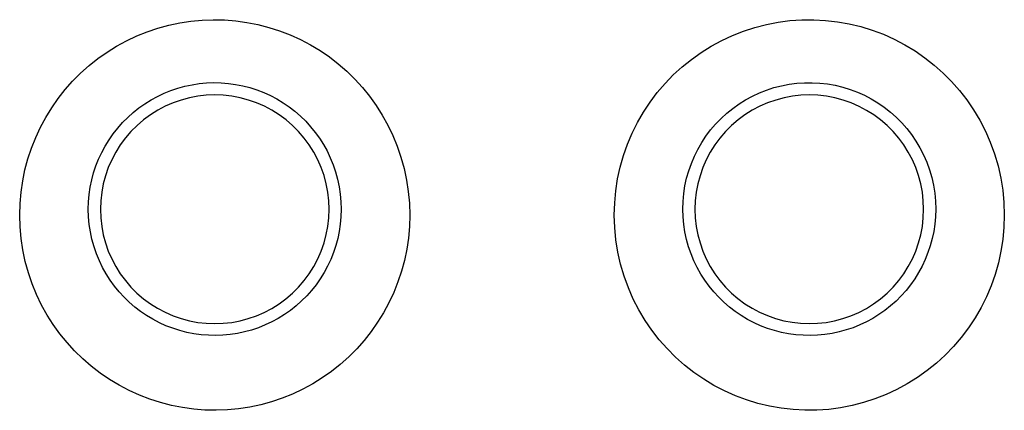
# Model space of a CAD drawing. Units: millimetres. Extents: x -141 to 89, y -78 to 94.
# Drawn here: x -5 to -1, y -44 to -42 of the extents above; entities that cross this region are included whole.
import ezdxf

# ---------------------------------------------------------------- set-up
doc = ezdxf.new("R2010")
doc.units = ezdxf.units.MM
doc.header["$LTSCALE"] = 16.335
for name, color, linetype in [('ASSI', 7, 'CONTINUOUS'), ('CURVE', 7, 'CONTINUOUS'), ('DRAFT', 7, 'CONTINUOUS')]:
    doc.layers.add(name, color=color, linetype=linetype)

msp = doc.modelspace()

# ---------------------------------------------------------------- linework, layer by layer
at = {"layer": 'ASSI', "color": 250, "linetype": 'CONTINUOUS'}
for points in [[(-5.1005, -42.9866), (-5.0989, -42.936), (-5.0945, -42.8862), (-5.0873, -42.837), (-5.0773, -42.7885), (-5.0644, -42.7407), (-5.0489, -42.6939), (-5.0306, -42.6479), (-5.0097, -42.603), (-4.9863, -42.5594), (-4.9604, -42.5174), (-4.9321, -42.4768), (-4.9016, -42.4381), (-4.8689, -42.4012), (-4.834, -42.3661), (-4.7972, -42.3333), (-4.7587, -42.3026), (-4.7183, -42.2741), (-4.6764, -42.2481), (-4.6332, -42.2246), (-4.5886, -42.2035), (-4.543, -42.1851), (-4.4964, -42.1694), (-4.4489, -42.1564), (-4.4008, -42.1461), (-4.3522, -42.1387), (-4.3031, -42.1341), (-4.254, -42.1323), (-4.2048, -42.1333), (-4.1556, -42.1372), (-4.1069, -42.1439), (-4.0586, -42.1535), (-4.0108, -42.1659), (-3.9639, -42.1809), (-3.918, -42.1987), (-3.873, -42.2191), (-3.8294, -42.242), (-3.7871, -42.2675), (-3.7463, -42.2954), (-3.7073, -42.3256), (-3.6701, -42.3579), (-3.6347, -42.3925), (-3.6014, -42.429), (-3.5704, -42.4672), (-3.5415, -42.5073), (-3.515, -42.5492), (-3.4907, -42.593), (-3.4687, -42.6386), (-3.4494, -42.6856), (-3.433, -42.734), (-3.4192, -42.7837), (-3.4085, -42.8339), (-3.4009, -42.8843), (-3.3963, -42.9352), (-3.3948, -42.9866)], [(-2.5003, -42.9866), (-2.4985, -42.933), (-2.4936, -42.8802), (-2.4855, -42.8282), (-2.4742, -42.777), (-2.4598, -42.7266), (-2.4424, -42.6773), (-2.422, -42.6291), (-2.3985, -42.582), (-2.3724, -42.5366), (-2.3436, -42.493), (-2.3121, -42.4512), (-2.2782, -42.4115), (-2.242, -42.3741), (-2.2034, -42.3387), (-2.1629, -42.306), (-2.1205, -42.2757), (-2.0761, -42.248), (-2.0304, -42.2232), (-1.9832, -42.2013), (-1.9346, -42.1822), (-1.8852, -42.1661), (-1.8348, -42.1531), (-1.7836, -42.1432), (-1.732, -42.1365), (-1.6802, -42.1329), (-1.628, -42.1325), (-1.576, -42.1352), (-1.5244, -42.1412), (-1.4729, -42.1503), (-1.4223, -42.1625), (-1.3725, -42.1779), (-1.3236, -42.1963), (-1.276, -42.2175), (-1.2298, -42.2417), (-1.185, -42.2687), (-1.1421, -42.2984), (-1.101, -42.3306), (-1.0618, -42.3655), (-1.0249, -42.4025), (-0.9905, -42.4416), (-0.9585, -42.4829), (-0.929, -42.5262), (-0.9019, -42.5717), (-0.8774, -42.6192), (-0.8559, -42.6684), (-0.8375, -42.7192), (-0.822, -42.7717), (-0.81, -42.8247), (-0.8015, -42.8781), (-0.7963, -42.9321), (-0.7946, -42.9866)], [(-4.8004, -42.9615), (-4.7995, -42.9289), (-4.7967, -42.8966), (-4.792, -42.8646), (-4.7855, -42.8331), (-4.7772, -42.8022), (-4.7672, -42.7719), (-4.7554, -42.742), (-4.7419, -42.7129), (-4.7267, -42.6847), (-4.7099, -42.6574), (-4.6916, -42.6311), (-4.6719, -42.606), (-4.6507, -42.5821), (-4.6281, -42.5594), (-4.6042, -42.538), (-4.5792, -42.5181), (-4.5531, -42.4997), (-4.5259, -42.4828), (-4.4978, -42.4675), (-4.4689, -42.4538), (-4.4392, -42.4418), (-4.4088, -42.4316), (-4.378, -42.4231), (-4.3468, -42.4165), (-4.3152, -42.4117), (-4.2834, -42.4087), (-4.2516, -42.4075), (-4.2197, -42.4082), (-4.1878, -42.4107), (-4.1561, -42.4151), (-4.1247, -42.4213), (-4.0937, -42.4293), (-4.0631, -42.4391), (-4.0333, -42.4507), (-4.0042, -42.4639), (-3.9758, -42.4788), (-3.9484, -42.4953), (-3.922, -42.5134), (-3.8966, -42.533), (-3.8725, -42.554), (-3.8495, -42.5764), (-3.828, -42.6001), (-3.8079, -42.6249), (-3.7893, -42.6508), (-3.772, -42.678), (-3.7562, -42.7065), (-3.7421, -42.736), (-3.7296, -42.7665), (-3.7189, -42.7978), (-3.7101, -42.83), (-3.7032, -42.8626), (-3.6983, -42.8954), (-3.6954, -42.9284), (-3.6945, -42.9615)], [(-2.2004, -42.9615), (-2.1994, -42.927), (-2.1962, -42.8927), (-2.191, -42.8589), (-2.1837, -42.8257), (-2.1744, -42.7931), (-2.1632, -42.7611), (-2.1499, -42.7297), (-2.1348, -42.6993), (-2.1179, -42.6699), (-2.0992, -42.6416), (-2.0788, -42.6145), (-2.0569, -42.5888), (-2.0334, -42.5645), (-2.0084, -42.5416), (-1.982, -42.5203), (-1.9545, -42.5006), (-1.9258, -42.4827), (-1.8961, -42.4666), (-1.8654, -42.4523), (-1.834, -42.4399), (-1.8018, -42.4295), (-1.7691, -42.4211), (-1.7359, -42.4146), (-1.7024, -42.4102), (-1.6686, -42.4079), (-1.6348, -42.4077), (-1.601, -42.4095), (-1.5674, -42.4133), (-1.5341, -42.4192), (-1.5012, -42.4272), (-1.4689, -42.4371), (-1.4372, -42.449), (-1.4062, -42.4629), (-1.3762, -42.4786), (-1.3472, -42.4961), (-1.3194, -42.5153), (-1.2927, -42.5363), (-1.2673, -42.5589), (-1.2434, -42.5829), (-1.2211, -42.6083), (-1.2004, -42.635), (-1.1812, -42.6631), (-1.1637, -42.6926), (-1.1479, -42.7234), (-1.1339, -42.7553), (-1.1219, -42.7883), (-1.112, -42.8222), (-1.1043, -42.8566), (-1.0988, -42.8914), (-1.0955, -42.9264), (-1.0945, -42.9615)], [(-3.6945, -42.9615), (-3.6955, -42.994), (-3.6984, -43.0263), (-3.7032, -43.0583), (-3.7098, -43.0897), (-3.7182, -43.1205), (-3.7283, -43.1508), (-3.7402, -43.1806), (-3.7538, -43.2096), (-3.7691, -43.2377), (-3.7859, -43.2649), (-3.8042, -43.2911), (-3.824, -43.3161), (-3.8452, -43.3399), (-3.8678, -43.3625), (-3.8917, -43.3837), (-3.9167, -43.4035), (-3.9427, -43.4218), (-3.9698, -43.4386), (-3.9979, -43.4538), (-4.0267, -43.4673), (-4.0563, -43.4792), (-4.0865, -43.4894), (-4.1172, -43.4978), (-4.1483, -43.5044), (-4.1798, -43.5092), (-4.2114, -43.5121), (-4.2431, -43.5133), (-4.2749, -43.5126), (-4.3066, -43.5101), (-4.3383, -43.5058), (-4.3695, -43.4996), (-4.4004, -43.4917), (-4.4309, -43.482), (-4.4607, -43.4705), (-4.4897, -43.4574), (-4.518, -43.4426), (-4.5454, -43.4262), (-4.5717, -43.4082), (-4.597, -43.3888), (-4.6212, -43.3678), (-4.6441, -43.3455), (-4.6657, -43.322), (-4.6858, -43.2973), (-4.7045, -43.2715), (-4.7218, -43.2444), (-4.7377, -43.2161), (-4.7519, -43.1866), (-4.7645, -43.1563), (-4.7753, -43.1249), (-4.7843, -43.0928), (-4.7913, -43.0603), (-4.7963, -43.0275), (-4.7993, -42.9945), (-4.8004, -42.9615)], [(-1.0945, -42.9615), (-1.0955, -42.9941), (-1.0984, -43.0264), (-1.1032, -43.0583), (-1.1098, -43.0898), (-1.1182, -43.1207), (-1.1284, -43.151), (-1.1403, -43.1808), (-1.1539, -43.2098), (-1.1692, -43.2379), (-1.1861, -43.2651), (-1.2044, -43.2913), (-1.2242, -43.3162), (-1.2453, -43.34), (-1.2679, -43.3626), (-1.2918, -43.3838), (-1.3168, -43.4036), (-1.3428, -43.4219), (-1.3699, -43.4386), (-1.3979, -43.4538), (-1.4267, -43.4673), (-1.4562, -43.4792), (-1.4863, -43.4893), (-1.517, -43.4977), (-1.5481, -43.5043), (-1.5795, -43.5091), (-1.6112, -43.5121), (-1.6429, -43.5133), (-1.6747, -43.5126), (-1.7064, -43.5102), (-1.738, -43.5058), (-1.7692, -43.4997), (-1.8001, -43.4918), (-1.8304, -43.4821), (-1.8602, -43.4707), (-1.8892, -43.4576), (-1.9175, -43.4429), (-1.9449, -43.4265), (-1.9713, -43.4085), (-1.9966, -43.3891), (-2.0208, -43.3682), (-2.0437, -43.346), (-2.0653, -43.3225), (-2.0855, -43.2978), (-2.1042, -43.2719), (-2.1216, -43.2448), (-2.1375, -43.2165), (-2.1518, -43.187), (-2.1644, -43.1566), (-2.1752, -43.1252), (-2.1842, -43.0931), (-2.1912, -43.0605), (-2.1963, -43.0276), (-2.1993, -42.9946), (-2.2004, -42.9615)], [(-3.3948, -42.9866), (-3.3964, -43.0372), (-3.4008, -43.087), (-3.408, -43.1362), (-3.4181, -43.1847), (-3.4309, -43.2325), (-3.4465, -43.2793), (-3.4648, -43.3252), (-3.4858, -43.3702), (-3.5092, -43.4137), (-3.5351, -43.4557), (-3.5634, -43.4963), (-3.5939, -43.535), (-3.6267, -43.5719), (-3.6615, -43.6069), (-3.6983, -43.6397), (-3.7368, -43.6704), (-3.7772, -43.6988), (-3.819, -43.7248), (-3.8622, -43.7483), (-3.9068, -43.7694), (-3.9524, -43.7877), (-3.9989, -43.8034), (-4.0464, -43.8164), (-4.0944, -43.8267), (-4.143, -43.8341), (-4.192, -43.8387), (-4.2411, -43.8405), (-4.2902, -43.8395), (-4.3394, -43.8356), (-4.3881, -43.8289), (-4.4363, -43.8194), (-4.4841, -43.8071), (-4.5309, -43.792), (-4.5769, -43.7743), (-4.6219, -43.7539), (-4.6655, -43.731), (-4.7077, -43.7056), (-4.7486, -43.6777), (-4.7876, -43.6475), (-4.8248, -43.6152), (-4.8602, -43.5807), (-4.8935, -43.5442), (-4.9245, -43.506), (-4.9534, -43.4659), (-4.98, -43.424), (-5.0044, -43.3802), (-5.0264, -43.3346), (-5.0456, -43.2877), (-5.0622, -43.2393), (-5.0759, -43.1896), (-5.0867, -43.1393), (-5.0943, -43.0889), (-5.0989, -43.038), (-5.1005, -42.9866)], [(-0.7946, -42.9866), (-0.7964, -43.0402), (-0.8013, -43.093), (-0.8094, -43.145), (-0.8207, -43.1962), (-0.8351, -43.2466), (-0.8525, -43.2959), (-0.873, -43.3441), (-0.8965, -43.3912), (-0.9226, -43.4365), (-0.9515, -43.4801), (-0.983, -43.5219), (-1.0168, -43.5615), (-1.0531, -43.599), (-1.0916, -43.6342), (-1.1321, -43.667), (-1.1745, -43.6972), (-1.2189, -43.7248), (-1.2646, -43.7497), (-1.3117, -43.7716), (-1.3602, -43.7907), (-1.4097, -43.8067), (-1.46, -43.8197), (-1.5111, -43.8296), (-1.5626, -43.8363), (-1.6144, -43.8399), (-1.6666, -43.8403), (-1.7185, -43.8376), (-1.7701, -43.8317), (-1.8215, -43.8226), (-1.8721, -43.8104), (-1.9218, -43.7951), (-1.9708, -43.7768), (-2.0183, -43.7555), (-2.0645, -43.7314), (-2.1093, -43.7044), (-2.1523, -43.6748), (-2.1934, -43.6426), (-2.2326, -43.6078), (-2.2694, -43.5708), (-2.3039, -43.5317), (-2.336, -43.4905), (-2.3655, -43.4472), (-2.3926, -43.4017), (-2.4172, -43.3541), (-2.4387, -43.305), (-2.4572, -43.2541), (-2.4727, -43.2016), (-2.4847, -43.1486), (-2.4933, -43.0952), (-2.4985, -43.0412), (-2.5003, -42.9866)]]:
    msp.add_lwpolyline(points, dxfattribs=at)
at = {"layer": 'ASSI', "color": 7, "linetype": 'CONTINUOUS'}
for points in [[(-3.7474, -42.9615), (-3.7489, -42.9238), (-3.753, -42.8868), (-3.7599, -42.8503), (-3.7696, -42.8143), (-3.7819, -42.7789), (-3.7968, -42.7447), (-3.8143, -42.7117), (-3.8343, -42.6799), (-3.8564, -42.6498), (-3.8808, -42.6215), (-3.9073, -42.595), (-3.9356, -42.5706), (-3.9657, -42.5484), (-3.9975, -42.5284), (-4.0306, -42.511), (-4.0648, -42.496), (-4.1003, -42.4837), (-4.1363, -42.474), (-4.1729, -42.4671), (-4.2101, -42.4629), (-4.2473, -42.4615), (-4.2845, -42.4628), (-4.3216, -42.467), (-4.3582, -42.4739), (-4.3941, -42.4835), (-4.4295, -42.4958), (-4.4638, -42.5107), (-4.4968, -42.5282), (-4.5287, -42.5482), (-4.5589, -42.5703), (-4.5872, -42.5947), (-4.6138, -42.6213), (-4.6382, -42.6496), (-4.6605, -42.6797), (-4.6805, -42.7116), (-4.698, -42.7447), (-4.7129, -42.779), (-4.7253, -42.8145), (-4.7349, -42.8505), (-4.7418, -42.8869), (-4.746, -42.9239), (-4.7474, -42.9615)], [(-1.1474, -42.9615), (-1.1489, -42.9238), (-1.153, -42.8867), (-1.1599, -42.8503), (-1.1696, -42.8143), (-1.182, -42.7789), (-1.1968, -42.7447), (-1.2143, -42.7117), (-1.2342, -42.6799), (-1.2563, -42.6499), (-1.2806, -42.6217), (-1.3071, -42.5952), (-1.3353, -42.5709), (-1.3653, -42.5487), (-1.397, -42.5287), (-1.43, -42.5112), (-1.4641, -42.4963), (-1.4995, -42.4839), (-1.5355, -42.4742), (-1.5721, -42.4672), (-1.6094, -42.4629), (-1.6466, -42.4615), (-1.6839, -42.4628), (-1.7212, -42.467), (-1.7579, -42.4738), (-1.794, -42.4835), (-1.8295, -42.4958), (-1.8639, -42.5107), (-1.897, -42.5283), (-1.9289, -42.5483), (-1.9591, -42.5705), (-1.9874, -42.5949), (-2.014, -42.6214), (-2.0384, -42.6497), (-2.0605, -42.6798), (-2.0805, -42.7117), (-2.098, -42.7448), (-2.1129, -42.779), (-2.1253, -42.8144), (-2.1349, -42.8504), (-2.1418, -42.8869), (-2.146, -42.9239), (-2.1474, -42.9615)], [(-4.7474, -42.9615), (-4.746, -42.9991), (-4.7418, -43.0362), (-4.7349, -43.0726), (-4.7252, -43.1086), (-4.7129, -43.144), (-4.698, -43.1782), (-4.6805, -43.2112), (-4.6605, -43.2431), (-4.6384, -43.2732), (-4.614, -43.3014), (-4.5875, -43.328), (-4.5592, -43.3523), (-4.5291, -43.3745), (-4.4973, -43.3945), (-4.4642, -43.412), (-4.43, -43.4269), (-4.3945, -43.4393), (-4.3585, -43.449), (-4.3219, -43.4559), (-4.2847, -43.4601), (-4.2475, -43.4615), (-4.2104, -43.4601), (-4.1733, -43.4559), (-4.1367, -43.4491), (-4.1007, -43.4394), (-4.0653, -43.4271), (-4.0311, -43.4122), (-3.998, -43.3948), (-3.9662, -43.3748), (-3.936, -43.3526), (-3.9077, -43.3283), (-3.881, -43.3017), (-3.8566, -43.2734), (-3.8344, -43.2432), (-3.8143, -43.2113), (-3.7968, -43.1782), (-3.7819, -43.1439), (-3.7695, -43.1085), (-3.7599, -43.0724), (-3.753, -43.036), (-3.7489, -42.999), (-3.7474, -42.9615)], [(-2.1474, -42.9615), (-2.146, -42.9991), (-2.1418, -43.0362), (-2.1349, -43.0726), (-2.1252, -43.1086), (-2.1129, -43.144), (-2.098, -43.1782), (-2.0805, -43.2112), (-2.0606, -43.243), (-2.0385, -43.2731), (-2.0142, -43.3013), (-1.9877, -43.3278), (-1.9595, -43.3521), (-1.9295, -43.3742), (-1.8978, -43.3942), (-1.8648, -43.4117), (-1.8307, -43.4266), (-1.7953, -43.4391), (-1.7593, -43.4488), (-1.7227, -43.4557), (-1.6854, -43.46), (-1.6482, -43.4615), (-1.6109, -43.4601), (-1.5736, -43.456), (-1.5369, -43.4491), (-1.5008, -43.4395), (-1.4653, -43.4271), (-1.431, -43.4122), (-1.3979, -43.3947), (-1.3659, -43.3746), (-1.3358, -43.3524), (-1.3074, -43.3281), (-1.2809, -43.3015), (-1.2565, -43.2732), (-1.2343, -43.2431), (-1.2143, -43.2112), (-1.1968, -43.1782), (-1.1819, -43.1439), (-1.1696, -43.1085), (-1.1599, -43.0725), (-1.153, -43.0361), (-1.1489, -42.9991), (-1.1474, -42.9615)]]:
    msp.add_lwpolyline(points, dxfattribs=at)
at = {"layer": 'CURVE', "color": 250, "linetype": 'CONTINUOUS'}
for points in [[(-5.1005, -42.9866), (-5.0989, -42.936), (-5.0945, -42.8862), (-5.0873, -42.837), (-5.0773, -42.7885), (-5.0644, -42.7407), (-5.0489, -42.6939), (-5.0306, -42.6479), (-5.0097, -42.603), (-4.9863, -42.5594), (-4.9604, -42.5174), (-4.9321, -42.4768), (-4.9016, -42.4381), (-4.8689, -42.4012), (-4.834, -42.3661), (-4.7972, -42.3333), (-4.7587, -42.3026), (-4.7183, -42.2741), (-4.6764, -42.2481), (-4.6332, -42.2246), (-4.5886, -42.2035), (-4.543, -42.1851), (-4.4964, -42.1694), (-4.4489, -42.1564), (-4.4008, -42.1461), (-4.3522, -42.1387), (-4.3031, -42.1341), (-4.254, -42.1323), (-4.2048, -42.1333), (-4.1556, -42.1372), (-4.1069, -42.1439), (-4.0586, -42.1535), (-4.0108, -42.1659), (-3.9639, -42.1809), (-3.918, -42.1987), (-3.873, -42.2191), (-3.8294, -42.242), (-3.7871, -42.2675), (-3.7463, -42.2954), (-3.7073, -42.3256), (-3.6701, -42.3579), (-3.6347, -42.3925), (-3.6014, -42.429), (-3.5704, -42.4672), (-3.5415, -42.5073), (-3.515, -42.5492), (-3.4907, -42.593), (-3.4687, -42.6386), (-3.4494, -42.6856), (-3.433, -42.734), (-3.4192, -42.7837), (-3.4085, -42.8339), (-3.4009, -42.8843), (-3.3963, -42.9352), (-3.3948, -42.9866)], [(-2.5003, -42.9866), (-2.4985, -42.933), (-2.4936, -42.8802), (-2.4855, -42.8282), (-2.4742, -42.777), (-2.4598, -42.7266), (-2.4424, -42.6773), (-2.422, -42.6291), (-2.3985, -42.582), (-2.3724, -42.5366), (-2.3436, -42.493), (-2.3121, -42.4512), (-2.2782, -42.4115), (-2.242, -42.3741), (-2.2034, -42.3387), (-2.1629, -42.306), (-2.1205, -42.2757), (-2.0761, -42.248), (-2.0304, -42.2232), (-1.9832, -42.2013), (-1.9346, -42.1822), (-1.8852, -42.1661), (-1.8348, -42.1531), (-1.7836, -42.1432), (-1.732, -42.1365), (-1.6802, -42.1329), (-1.628, -42.1325), (-1.576, -42.1352), (-1.5244, -42.1412), (-1.4729, -42.1503), (-1.4223, -42.1625), (-1.3725, -42.1779), (-1.3236, -42.1963), (-1.276, -42.2175), (-1.2298, -42.2417), (-1.185, -42.2687), (-1.1421, -42.2984), (-1.101, -42.3306), (-1.0618, -42.3655), (-1.0249, -42.4025), (-0.9905, -42.4416), (-0.9585, -42.4829), (-0.929, -42.5262), (-0.9019, -42.5717), (-0.8774, -42.6192), (-0.8559, -42.6684), (-0.8375, -42.7192), (-0.822, -42.7717), (-0.81, -42.8247), (-0.8015, -42.8781), (-0.7963, -42.9321), (-0.7946, -42.9866)], [(-4.8004, -42.9615), (-4.7995, -42.9289), (-4.7967, -42.8966), (-4.792, -42.8646), (-4.7855, -42.8331), (-4.7772, -42.8022), (-4.7672, -42.7719), (-4.7554, -42.742), (-4.7419, -42.7129), (-4.7267, -42.6847), (-4.7099, -42.6574), (-4.6916, -42.6311), (-4.6719, -42.606), (-4.6507, -42.5821), (-4.6281, -42.5594), (-4.6042, -42.538), (-4.5792, -42.5181), (-4.5531, -42.4997), (-4.5259, -42.4828), (-4.4978, -42.4675), (-4.4689, -42.4538), (-4.4392, -42.4418), (-4.4088, -42.4316), (-4.378, -42.4231), (-4.3468, -42.4165), (-4.3152, -42.4117), (-4.2834, -42.4087), (-4.2516, -42.4075), (-4.2197, -42.4082), (-4.1878, -42.4107), (-4.1561, -42.4151), (-4.1247, -42.4213), (-4.0937, -42.4293), (-4.0631, -42.4391), (-4.0333, -42.4507), (-4.0042, -42.4639), (-3.9758, -42.4788), (-3.9484, -42.4953), (-3.922, -42.5134), (-3.8966, -42.533), (-3.8725, -42.554), (-3.8495, -42.5764), (-3.828, -42.6001), (-3.8079, -42.6249), (-3.7893, -42.6508), (-3.772, -42.678), (-3.7562, -42.7065), (-3.7421, -42.736), (-3.7296, -42.7665), (-3.7189, -42.7978), (-3.7101, -42.83), (-3.7032, -42.8626), (-3.6983, -42.8954), (-3.6954, -42.9284), (-3.6945, -42.9615)], [(-2.2004, -42.9615), (-2.1994, -42.927), (-2.1962, -42.8927), (-2.191, -42.8589), (-2.1837, -42.8257), (-2.1744, -42.7931), (-2.1632, -42.7611), (-2.1499, -42.7297), (-2.1348, -42.6993), (-2.1179, -42.6699), (-2.0992, -42.6416), (-2.0788, -42.6145), (-2.0569, -42.5888), (-2.0334, -42.5645), (-2.0084, -42.5416), (-1.982, -42.5203), (-1.9545, -42.5006), (-1.9258, -42.4827), (-1.8961, -42.4666), (-1.8654, -42.4523), (-1.834, -42.4399), (-1.8018, -42.4295), (-1.7691, -42.4211), (-1.7359, -42.4146), (-1.7024, -42.4102), (-1.6686, -42.4079), (-1.6348, -42.4077), (-1.601, -42.4095), (-1.5674, -42.4133), (-1.5341, -42.4192), (-1.5012, -42.4272), (-1.4689, -42.4371), (-1.4372, -42.449), (-1.4062, -42.4629), (-1.3762, -42.4786), (-1.3472, -42.4961), (-1.3194, -42.5153), (-1.2927, -42.5363), (-1.2673, -42.5589), (-1.2434, -42.5829), (-1.2211, -42.6083), (-1.2004, -42.635), (-1.1812, -42.6631), (-1.1637, -42.6926), (-1.1479, -42.7234), (-1.1339, -42.7553), (-1.1219, -42.7883), (-1.112, -42.8222), (-1.1043, -42.8566), (-1.0988, -42.8914), (-1.0955, -42.9264), (-1.0945, -42.9615)], [(-3.6945, -42.9615), (-3.6955, -42.994), (-3.6984, -43.0263), (-3.7032, -43.0583), (-3.7098, -43.0897), (-3.7182, -43.1205), (-3.7283, -43.1508), (-3.7402, -43.1806), (-3.7538, -43.2096), (-3.7691, -43.2377), (-3.7859, -43.2649), (-3.8042, -43.2911), (-3.824, -43.3161), (-3.8452, -43.3399), (-3.8678, -43.3625), (-3.8917, -43.3837), (-3.9167, -43.4035), (-3.9427, -43.4218), (-3.9698, -43.4386), (-3.9979, -43.4538), (-4.0267, -43.4673), (-4.0563, -43.4792), (-4.0865, -43.4894), (-4.1172, -43.4978), (-4.1483, -43.5044), (-4.1798, -43.5092), (-4.2114, -43.5121), (-4.2431, -43.5133), (-4.2749, -43.5126), (-4.3066, -43.5101), (-4.3383, -43.5058), (-4.3695, -43.4996), (-4.4004, -43.4917), (-4.4309, -43.482), (-4.4607, -43.4705), (-4.4897, -43.4574), (-4.518, -43.4426), (-4.5454, -43.4262), (-4.5717, -43.4082), (-4.597, -43.3888), (-4.6212, -43.3678), (-4.6441, -43.3455), (-4.6657, -43.322), (-4.6858, -43.2973), (-4.7045, -43.2715), (-4.7218, -43.2444), (-4.7377, -43.2161), (-4.7519, -43.1866), (-4.7645, -43.1563), (-4.7753, -43.1249), (-4.7843, -43.0928), (-4.7913, -43.0603), (-4.7963, -43.0275), (-4.7993, -42.9945), (-4.8004, -42.9615)], [(-1.0945, -42.9615), (-1.0955, -42.9941), (-1.0984, -43.0264), (-1.1032, -43.0583), (-1.1098, -43.0898), (-1.1182, -43.1207), (-1.1284, -43.151), (-1.1403, -43.1808), (-1.1539, -43.2098), (-1.1692, -43.2379), (-1.1861, -43.2651), (-1.2044, -43.2913), (-1.2242, -43.3162), (-1.2453, -43.34), (-1.2679, -43.3626), (-1.2918, -43.3838), (-1.3168, -43.4036), (-1.3428, -43.4219), (-1.3699, -43.4386), (-1.3979, -43.4538), (-1.4267, -43.4673), (-1.4562, -43.4792), (-1.4863, -43.4893), (-1.517, -43.4977), (-1.5481, -43.5043), (-1.5795, -43.5091), (-1.6112, -43.5121), (-1.6429, -43.5133), (-1.6747, -43.5126), (-1.7064, -43.5102), (-1.738, -43.5058), (-1.7692, -43.4997), (-1.8001, -43.4918), (-1.8304, -43.4821), (-1.8602, -43.4707), (-1.8892, -43.4576), (-1.9175, -43.4429), (-1.9449, -43.4265), (-1.9713, -43.4085), (-1.9966, -43.3891), (-2.0208, -43.3682), (-2.0437, -43.346), (-2.0653, -43.3225), (-2.0855, -43.2978), (-2.1042, -43.2719), (-2.1216, -43.2448), (-2.1375, -43.2165), (-2.1518, -43.187), (-2.1644, -43.1566), (-2.1752, -43.1252), (-2.1842, -43.0931), (-2.1912, -43.0605), (-2.1963, -43.0276), (-2.1993, -42.9946), (-2.2004, -42.9615)], [(-3.3948, -42.9866), (-3.3964, -43.0372), (-3.4008, -43.087), (-3.408, -43.1362), (-3.4181, -43.1847), (-3.4309, -43.2325), (-3.4465, -43.2793), (-3.4648, -43.3252), (-3.4858, -43.3702), (-3.5092, -43.4137), (-3.5351, -43.4557), (-3.5634, -43.4963), (-3.5939, -43.535), (-3.6267, -43.5719), (-3.6615, -43.6069), (-3.6983, -43.6397), (-3.7368, -43.6704), (-3.7772, -43.6988), (-3.819, -43.7248), (-3.8622, -43.7483), (-3.9068, -43.7694), (-3.9524, -43.7877), (-3.9989, -43.8034), (-4.0464, -43.8164), (-4.0944, -43.8267), (-4.143, -43.8341), (-4.192, -43.8387), (-4.2411, -43.8405), (-4.2902, -43.8395), (-4.3394, -43.8356), (-4.3881, -43.8289), (-4.4363, -43.8194), (-4.4841, -43.8071), (-4.5309, -43.792), (-4.5769, -43.7743), (-4.6219, -43.7539), (-4.6655, -43.731), (-4.7077, -43.7056), (-4.7486, -43.6777), (-4.7876, -43.6475), (-4.8248, -43.6152), (-4.8602, -43.5807), (-4.8935, -43.5442), (-4.9245, -43.506), (-4.9534, -43.4659), (-4.98, -43.424), (-5.0044, -43.3802), (-5.0264, -43.3346), (-5.0456, -43.2877), (-5.0622, -43.2393), (-5.0759, -43.1896), (-5.0867, -43.1393), (-5.0943, -43.0889), (-5.0989, -43.038), (-5.1005, -42.9866)], [(-0.7946, -42.9866), (-0.7964, -43.0402), (-0.8013, -43.093), (-0.8094, -43.145), (-0.8207, -43.1962), (-0.8351, -43.2466), (-0.8525, -43.2959), (-0.873, -43.3441), (-0.8965, -43.3912), (-0.9226, -43.4365), (-0.9515, -43.4801), (-0.983, -43.5219), (-1.0168, -43.5615), (-1.0531, -43.599), (-1.0916, -43.6342), (-1.1321, -43.667), (-1.1745, -43.6972), (-1.2189, -43.7248), (-1.2646, -43.7497), (-1.3117, -43.7716), (-1.3602, -43.7907), (-1.4097, -43.8067), (-1.46, -43.8197), (-1.5111, -43.8296), (-1.5626, -43.8363), (-1.6144, -43.8399), (-1.6666, -43.8403), (-1.7185, -43.8376), (-1.7701, -43.8317), (-1.8215, -43.8226), (-1.8721, -43.8104), (-1.9218, -43.7951), (-1.9708, -43.7768), (-2.0183, -43.7555), (-2.0645, -43.7314), (-2.1093, -43.7044), (-2.1523, -43.6748), (-2.1934, -43.6426), (-2.2326, -43.6078), (-2.2694, -43.5708), (-2.3039, -43.5317), (-2.336, -43.4905), (-2.3655, -43.4472), (-2.3926, -43.4017), (-2.4172, -43.3541), (-2.4387, -43.305), (-2.4572, -43.2541), (-2.4727, -43.2016), (-2.4847, -43.1486), (-2.4933, -43.0952), (-2.4985, -43.0412), (-2.5003, -42.9866)]]:
    msp.add_lwpolyline(points, dxfattribs=at)
at = {"layer": 'DRAFT', "color": 7, "linetype": 'CONTINUOUS'}
for points in [[(-3.7474, -42.9615), (-3.7489, -42.9238), (-3.753, -42.8868), (-3.7599, -42.8503), (-3.7696, -42.8143), (-3.7819, -42.7789), (-3.7968, -42.7447), (-3.8143, -42.7117), (-3.8343, -42.6799), (-3.8564, -42.6498), (-3.8808, -42.6215), (-3.9073, -42.595), (-3.9356, -42.5706), (-3.9657, -42.5484), (-3.9975, -42.5284), (-4.0306, -42.511), (-4.0648, -42.496), (-4.1003, -42.4837), (-4.1363, -42.474), (-4.1729, -42.4671), (-4.2101, -42.4629), (-4.2473, -42.4615), (-4.2845, -42.4628), (-4.3216, -42.467), (-4.3582, -42.4739), (-4.3941, -42.4835), (-4.4295, -42.4958), (-4.4638, -42.5107), (-4.4968, -42.5282), (-4.5287, -42.5482), (-4.5589, -42.5703), (-4.5872, -42.5947), (-4.6138, -42.6213), (-4.6382, -42.6496), (-4.6605, -42.6797), (-4.6805, -42.7116), (-4.698, -42.7447), (-4.7129, -42.779), (-4.7253, -42.8145), (-4.7349, -42.8505), (-4.7418, -42.8869), (-4.746, -42.9239), (-4.7474, -42.9615)], [(-1.1474, -42.9615), (-1.1489, -42.9238), (-1.153, -42.8867), (-1.1599, -42.8503), (-1.1696, -42.8143), (-1.182, -42.7789), (-1.1968, -42.7447), (-1.2143, -42.7117), (-1.2342, -42.6799), (-1.2563, -42.6499), (-1.2806, -42.6217), (-1.3071, -42.5952), (-1.3353, -42.5709), (-1.3653, -42.5487), (-1.397, -42.5287), (-1.43, -42.5112), (-1.4641, -42.4963), (-1.4995, -42.4839), (-1.5355, -42.4742), (-1.5721, -42.4672), (-1.6094, -42.4629), (-1.6466, -42.4615), (-1.6839, -42.4628), (-1.7212, -42.467), (-1.7579, -42.4738), (-1.794, -42.4835), (-1.8295, -42.4958), (-1.8639, -42.5107), (-1.897, -42.5283), (-1.9289, -42.5483), (-1.9591, -42.5705), (-1.9874, -42.5949), (-2.014, -42.6214), (-2.0384, -42.6497), (-2.0605, -42.6798), (-2.0805, -42.7117), (-2.098, -42.7448), (-2.1129, -42.779), (-2.1253, -42.8144), (-2.1349, -42.8504), (-2.1418, -42.8869), (-2.146, -42.9239), (-2.1474, -42.9615)], [(-4.7474, -42.9615), (-4.746, -42.9991), (-4.7418, -43.0362), (-4.7349, -43.0726), (-4.7252, -43.1086), (-4.7129, -43.144), (-4.698, -43.1782), (-4.6805, -43.2112), (-4.6605, -43.2431), (-4.6384, -43.2732), (-4.614, -43.3014), (-4.5875, -43.328), (-4.5592, -43.3523), (-4.5291, -43.3745), (-4.4973, -43.3945), (-4.4642, -43.412), (-4.43, -43.4269), (-4.3945, -43.4393), (-4.3585, -43.449), (-4.3219, -43.4559), (-4.2847, -43.4601), (-4.2475, -43.4615), (-4.2104, -43.4601), (-4.1733, -43.4559), (-4.1367, -43.4491), (-4.1007, -43.4394), (-4.0653, -43.4271), (-4.0311, -43.4122), (-3.998, -43.3948), (-3.9662, -43.3748), (-3.936, -43.3526), (-3.9077, -43.3283), (-3.881, -43.3017), (-3.8566, -43.2734), (-3.8344, -43.2432), (-3.8143, -43.2113), (-3.7968, -43.1782), (-3.7819, -43.1439), (-3.7695, -43.1085), (-3.7599, -43.0724), (-3.753, -43.036), (-3.7489, -42.999), (-3.7474, -42.9615)], [(-2.1474, -42.9615), (-2.146, -42.9991), (-2.1418, -43.0362), (-2.1349, -43.0726), (-2.1252, -43.1086), (-2.1129, -43.144), (-2.098, -43.1782), (-2.0805, -43.2112), (-2.0606, -43.243), (-2.0385, -43.2731), (-2.0142, -43.3013), (-1.9877, -43.3278), (-1.9595, -43.3521), (-1.9295, -43.3742), (-1.8978, -43.3942), (-1.8648, -43.4117), (-1.8307, -43.4266), (-1.7953, -43.4391), (-1.7593, -43.4488), (-1.7227, -43.4557), (-1.6854, -43.46), (-1.6482, -43.4615), (-1.6109, -43.4601), (-1.5736, -43.456), (-1.5369, -43.4491), (-1.5008, -43.4395), (-1.4653, -43.4271), (-1.431, -43.4122), (-1.3979, -43.3947), (-1.3659, -43.3746), (-1.3358, -43.3524), (-1.3074, -43.3281), (-1.2809, -43.3015), (-1.2565, -43.2732), (-1.2343, -43.2431), (-1.2143, -43.2112), (-1.1968, -43.1782), (-1.1819, -43.1439), (-1.1696, -43.1085), (-1.1599, -43.0725), (-1.153, -43.0361), (-1.1489, -42.9991), (-1.1474, -42.9615)]]:
    msp.add_lwpolyline(points, dxfattribs=at)

doc.saveas('drawing.dxf')
